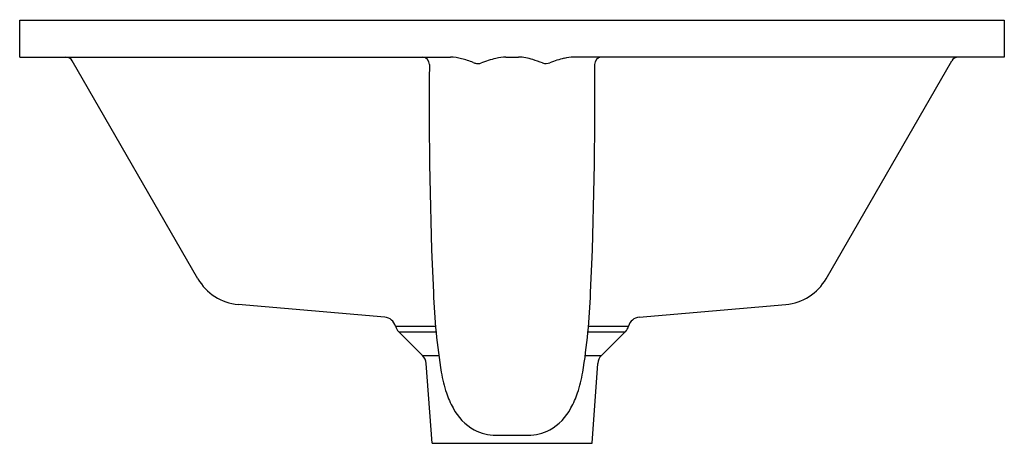
# Model space of a CAD drawing. Extents: x 3594.1 to 3609.9, y -31.4 to -24.6.
import ezdxf

# ---------------------------------------------------------------- set-up
doc = ezdxf.new("R2010")
doc.units = 0
doc.header["$LTSCALE"] = 0.64311
doc.layers.get('0').update_dxf_attribs({"color": 255, "linetype": 'CONTINUOUS'})
doc.layers.get('DEFPOINTS').update_dxf_attribs({"linetype": 'CONTINUOUS'})
doc.styles.get("Standard").update_dxf_attribs({"font": 'txt', "width": 0.8})

msp = doc.modelspace()

# ---------------------------------------------------------------- linework, layer by layer
for p, q in [((3594.132, -24.597), (3609.88, -24.597)), ((3594.132, -25.188), (3594.132, -24.597)), ((3609.88, -24.597), (3609.88, -25.188)), ((3594.132, -25.188), (3601.022, -25.188)), ((3601.907, -25.188), (3602.112, -25.188)), ((3609.88, -25.188), (3602.991, -25.188)), ((3596.983, -28.729), (3594.972, -25.247)), ((3607.03, -28.729), (3609.041, -25.247)), ((3599.971, -29.345), (3597.627, -29.14)), ((3604.042, -29.345), (3606.386, -29.14)), ((3600.143, -29.489), (3600.783, -29.489)), ((3600.577, -29.959), (3600.194, -29.576)), ((3600.194, -29.576), (3600.791, -29.576)), ((3603.222, -29.576), (3603.819, -29.576)), ((3603.23, -29.489), (3603.869, -29.489)), ((3603.436, -29.959), (3603.819, -29.576)), ((3600.577, -29.959), (3600.835, -29.959)), ((3603.178, -29.959), (3603.436, -29.959)), ((3600.727, -31.359), (3600.634, -30.084)), ((3603.286, -31.359), (3603.379, -30.084)), ((3601.75, -31.232), (3602.263, -31.232)), ((3600.727, -31.359), (3603.286, -31.359))]:
    msp.add_line(p, q)
for centre, radius, start, end in [((3594.87, -25.306), 0.118, 29.9999, 90), ((3600.571, -25.301), 0.114, 357.9767, 86.422), ((3600.994, -25.988), 0.801, 75.2261, 87.998), ((3601.922, -25.903), 0.715, 90.9699, 104.0247), ((3602.081, -25.997), 0.81, 71.4937, 87.8632), ((3603.006, -25.893), 0.705, 91.2845, 103.6552), ((3603.442, -25.301), 0.114, 93.578, 182.0233), ((3609.143, -25.306), 0.118, 90, 150.0001), ((3666.052, -25.978), 65.371, 179.41065, 182.60547), ((3600.691, -27.134), 1.986, 69.4644, 75.1829), ((3601.562, -24.807), 0.499, 249.4644, 255.5213), ((3601.464, -25.161), 0.131, 258.1842, 289.1337), ((3602.145, -26.879), 1.717, 103.3493, 111.7967), ((3592.598, -54.33), 30.688, 71.1858, 71.4937), ((3602.549, -25.122), 0.169, 251.1858, 291.7764), ((3603.187, -26.719), 1.551, 102.9351, 111.7764), ((3537.961, -25.978), 65.371, 357.39453, 0.58935), ((3597.698, -28.317), 0.826, 209.9533, 265.0074), ((3606.314, -28.317), 0.826, 274.9926, 330.0467), ((3611.406, -28.544), 10.665, 182.1786, 189.0681), ((3592.607, -28.544), 10.665, 350.9319, 357.8214), ((3599.953, -29.541), 0.197, 15.2757, 85.0074), ((3604.059, -29.541), 0.197, 94.9926, 164.7243), ((3600.333, -29.437), 0.197, 195.2757, 225.0007), ((3603.68, -29.437), 0.197, 314.9993, 344.7243), ((3600.437, -30.098), 0.197, 4.1738, 45.0007), ((3603.575, -30.098), 0.197, 134.9993, 175.8262), ((3603.317, -29.783), 2.482, 190.2661, 198.1191), ((3600.696, -29.783), 2.482, 341.8809, 349.7339), ((3602.248, -30.129), 1.359, 198.2683, 209.3318), ((3601.765, -30.129), 1.359, 330.6682, 341.7317), ((3601.78, -30.438), 0.8, 206.4222, 241.9515), ((3602.233, -30.438), 0.8, 298.0485, 333.5778), ((3601.756, -30.482), 0.75, 241.9515, 269.4967), ((3602.257, -30.482), 0.75, 270.5033, 298.0485)]:
    msp.add_arc(centre, radius, start, end)

# ---------------------------------------------------------------- texts
at = {"layer": 'DEFPOINTS'}
for tag, p, s in [('MODELNUMBER', (3602.007, -24.592), 'K-28915PH'), ('TRADENAME', (3602.007, -24.593), 'SPACITY'), ('PRODUCT', (3602.007, -24.595), 'BATHROOM SINK')]:
    msp.add_attdef(tag, p, s, height=0.001, dxfattribs=at)

doc.saveas('drawing.dxf')
